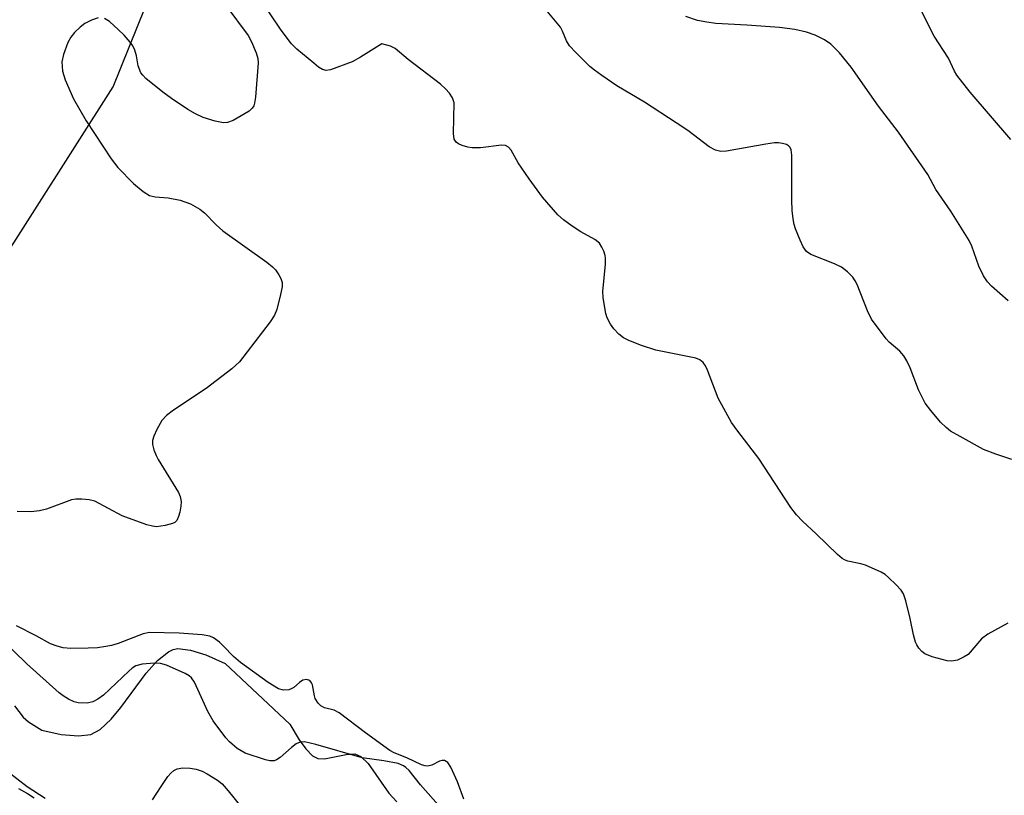
# Model space of a CAD drawing. Units: inches. Extents: x 1267763 to 1273763, y 505453 to 509453.
# Drawn here: x 1269168 to 1269355, y 507937 to 508084 of the extents above; entities that cross this region are included whole.
import ezdxf

# ---------------------------------------------------------------- set-up
doc = ezdxf.new("R2010")
doc.units = ezdxf.units.IN
doc.header["$MEASUREMENT"] = 0
for name, color, linetype in [('HYDRO-Stream Poly Centerlines', 142, 'Continuous'), ('HYDRO-Water Body', 4, 'Continuous'), ('NTRL-Trees', 3, 'Continuous'), ('Undefined', 1, 'Continuous')]:
    doc.layers.add(name, color=color, linetype=linetype)

msp = doc.modelspace()

# ---------------------------------------------------------------- linework, layer by layer
at = {"layer": 'HYDRO-Stream Poly Centerlines'}
for points in [[(1269166.62, 507953.5), (1269168.22, 507951.4), (1269169.26, 507950.47), (1269171.8, 507948.9), (1269175.48, 507948.09), (1269178.75, 507947.8), (1269181.1, 507948.08), (1269182.88, 507949.04), (1269184.98, 507951.01), (1269186.8, 507953.22), (1269191.66, 507959.74), (1269193.78, 507962.14), (1269195.89, 507963.81), (1269196.78, 507964.22), (1269197.66, 507964.4), (1269200.07, 507964.14), (1269202.99, 507963.22), (1269206.68, 507961.59), (1269218.97, 507950.01), (1269220.74, 507947.09), (1269222.01, 507945.32), (1269223.29, 507944.03), (1269224.33, 507943.48), (1269225.6, 507943.46), (1269229.67, 507944.3), (1269231.36, 507944.4), (1269232.51, 507943.9), (1269233.9, 507942.56), (1269237.82, 507936.89), (1269239.31, 507935.27)], [(1269172.43, 507935.91), (1269169.02, 507938.12), (1269161.11, 507944.23)]]:
    msp.add_lwpolyline(points, dxfattribs=at)
at = {"layer": 'HYDRO-Water Body'}
for points in [[(1269166.62, 507953.5, 0), (1269168.22, 507951.4, 0), (1269169.26, 507950.47, 0), (1269171.8, 507948.9, 0), (1269175.48, 507948.09, 0), (1269178.75, 507947.8, 0), (1269181.1, 507948.08, 0), (1269182.88, 507949.04, 0), (1269184.98, 507951.01, 0), (1269186.8, 507953.22, 0), (1269191.66, 507959.74, 0), (1269193.78, 507962.14, 0), (1269195.89, 507963.81, 0), (1269196.78, 507964.22, 0), (1269197.66, 507964.4, 0), (1269200.07, 507964.14, 0), (1269202.99, 507963.22, 0), (1269206.68, 507961.59, 0), (1269218.97, 507950.01, 0), (1269220.74, 507947.09, 0), (1269222.01, 507945.32, 0), (1269223.29, 507944.03, 0), (1269224.33, 507943.48, 0), (1269225.6, 507943.46, 0), (1269229.67, 507944.3, 0), (1269231.36, 507944.4, 0), (1269232.51, 507943.9, 0), (1269233.9, 507942.56, 0), (1269237.82, 507936.89, 0), (1269239.31, 507935.27, 0)], [(1269172.43, 507935.91, 0), (1269169.02, 507938.12, 0), (1269161.11, 507944.23, 0)]]:
    msp.add_polyline3d(points, dxfattribs=at)
at = {"layer": 'NTRL-Trees'}
msp.add_lwpolyline([(1268773.98, 507973.24), (1268860.24, 507960.5), (1268898.43, 507954.77), (1269051.16, 507994.86), (1269155.07, 508023.79), (1269185.39, 508071.24), (1269203.88, 508117.24)], dxfattribs=at)
at = {"layer": 'Undefined'}
for points, elevation in [([(1269206.82, 508086.72), (1269211.02, 508081.05), (1269211.67, 508079.79), (1269212.55, 508077.71), (1269212.88, 508076.65), (1269212.98, 508075.8), (1269212.45, 508069.28), (1269212.28, 508068.13), (1269212.11, 508067.61), (1269211.83, 508067.17), (1269211.21, 508066.64), (1269208.19, 508064.87), (1269207.15, 508064.45), (1269206.36, 508064.38), (1269204.75, 508064.71), (1269202.47, 508065.45), (1269201.03, 508066.11), (1269199.59, 508066.93), (1269196.45, 508069.02), (1269194.81, 508070.26), (1269191.6, 508072.86), (1269190.98, 508073.47), (1269190.65, 508073.93), (1269190.1, 508075.27), (1269189.78, 508077.14), (1269189.46, 508078.26), (1269189.1, 508079.06), (1269188.63, 508079.75), (1269187.46, 508081.08), (1269186.41, 508082.12), (1269184.65, 508083.65), (1269183.75, 508084.28)], 312), ([(1269236.45, 508079.45), (1269232.4, 508076.88), (1269230.83, 508076.04), (1269226.71, 508074.47), (1269225.91, 508074.33), (1269225.16, 508074.53), (1269224.45, 508074.98), (1269223.53, 508075.73), (1269220.33, 508078.43), (1269219.27, 508079.46), (1269217.31, 508082.05), (1269213.37, 508087.96)], 312), ([(1269356.31, 508000.38), (1269353.29, 508001.37), (1269350.96, 508002.3), (1269346.48, 508004.72), (1269344.67, 508005.77), (1269343.81, 508006.44), (1269342.75, 508007.47), (1269340.9, 508009.72), (1269339.87, 508011.12), (1269338.59, 508013.62), (1269336.97, 508017.8), (1269336.36, 508019.12), (1269335.79, 508020.12), (1269335.04, 508021), (1269333.02, 508022.68), (1269332.41, 508023.3), (1269329.64, 508027.07), (1269328.85, 508028.64), (1269326.89, 508033.63), (1269326.53, 508034.35), (1269326.07, 508035.03), (1269325.09, 508036.08), (1269323.91, 508036.95), (1269322.61, 508037.59), (1269318.08, 508039.39), (1269317.27, 508039.96), (1269316.62, 508040.82), (1269316.03, 508042.11), (1269315.19, 508044.24), (1269314.94, 508045.05), (1269314.73, 508046.12), (1269314.55, 508047.75), (1269314.47, 508049.71), (1269314.47, 508058.24), (1269314.32, 508059.3), (1269314.13, 508059.72), (1269313.86, 508060.03), (1269313.46, 508060.27), (1269312.73, 508060.49), (1269311.95, 508060.59), (1269311.19, 508060.58), (1269309.56, 508060.37), (1269302.07, 508059.02), (1269300.95, 508058.96), (1269299.96, 508059.19), (1269298.74, 508059.87), (1269294.69, 508062.92), (1269292.47, 508064.43), (1269286.47, 508068.34), (1269281.18, 508071.47), (1269278.33, 508073.4), (1269276.94, 508074.4), (1269276.05, 508075.13), (1269273.36, 508077.77), (1269272.19, 508079.04), (1269271.6, 508080), (1269270.87, 508081.85), (1269270.47, 508082.59), (1269267.32, 508086.39)], 314), ([(1269355.63, 508030.56), (1269352.44, 508033.34), (1269351.67, 508034.15), (1269350.91, 508035.34), (1269350.04, 508037.13), (1269348.75, 508040.97), (1269348.24, 508042.06), (1269344.75, 508047.61), (1269341.9, 508051.72), (1269340.34, 508054.58), (1269334.78, 508062.61), (1269330.99, 508067.56), (1269325.75, 508074.99), (1269323.53, 508077.71), (1269321.87, 508079.34), (1269320.72, 508080.2), (1269318.91, 508081.11), (1269317.27, 508081.66), (1269315.06, 508082.16), (1269312.12, 508082.54), (1269305.89, 508082.98), (1269300.04, 508083.29), (1269298.29, 508083.54), (1269296.56, 508083.89), (1269294.3, 508084.63)], 316), ([(1269356.14, 508061.24), (1269348.43, 508070.24), (1269345.85, 508073.47), (1269345.43, 508074.23), (1269344.28, 508076.7), (1269341.54, 508080.87), (1269339.09, 508085.76)], 318), ([(1269182.53, 508084.38), (1269181.23, 508083.92), (1269179.97, 508083.27), (1269179.06, 508082.6), (1269178.03, 508081.61), (1269177.31, 508080.69), (1269176.73, 508079.67), (1269175.9, 508077.43), (1269175.6, 508076), (1269175.71, 508074.24), (1269176.22, 508072.61), (1269177.85, 508069), (1269180.26, 508064.77), (1269184.99, 508057.55), (1269186.27, 508055.9), (1269189.25, 508052.84), (1269191.08, 508051.35), (1269192.28, 508050.58), (1269193.33, 508050.32), (1269195.84, 508050.14), (1269198.12, 508049.67), (1269200.1, 508048.98), (1269201.84, 508048.01), (1269202.74, 508047.28), (1269204.98, 508045.02), (1269206.25, 508043.88), (1269214.57, 508037.93), (1269215.68, 508037.05), (1269216.24, 508036.44), (1269216.88, 508035.53), (1269217.27, 508034.81), (1269217.53, 508034.06), (1269217.52, 508033.22), (1269217.23, 508031.78), (1269216.49, 508028.88), (1269216.04, 508027.8), (1269215.21, 508026.59), (1269209.41, 508018.98), (1269207.97, 508017.65), (1269203.06, 508013.86), (1269196.87, 508009.75), (1269195.54, 508008.76), (1269194.62, 508007.81), (1269193.67, 508006.08), (1269193.09, 508004.8), (1269192.86, 508004.02), (1269192.86, 508003.24), (1269193.13, 508002.19), (1269193.54, 508001.15), (1269193.95, 508000.37), (1269197.78, 507994.07), (1269198.1, 507993.31), (1269198.28, 507992.36), (1269198.23, 507991.5), (1269198.02, 507990.34), (1269197.79, 507989.51), (1269197.45, 507988.78), (1269197.1, 507988.42), (1269196.64, 507988.18), (1269195.28, 507987.8), (1269193.58, 507987.59), (1269192.86, 507987.67), (1269191.78, 507987.95), (1269187.09, 507989.67), (1269181.85, 507992.45), (1269180.78, 507992.73), (1269179.39, 507992.86), (1269178.28, 507992.85), (1269177.43, 507992.69), (1269172.67, 507990.96), (1269171.36, 507990.6), (1269169.73, 507990.45), (1269167.09, 507990.47)], 312), ([(1269355.58, 507969.25), (1269351.74, 507967.15), (1269350.54, 507966.24), (1269348, 507963.31), (1269347.29, 507962.82), (1269345.97, 507962.24), (1269344.87, 507961.99), (1269344.01, 507962.06), (1269341.15, 507962.84), (1269339.8, 507963.41), (1269339.19, 507963.89), (1269338.66, 507964.47), (1269338.23, 507965.12), (1269338.01, 507965.64), (1269337.64, 507967.04), (1269337, 507970.14), (1269336.16, 507973.47), (1269335.69, 507974.81), (1269335.26, 507975.51), (1269334.31, 507976.56), (1269332.88, 507977.96), (1269332.23, 507978.51), (1269331.5, 507978.97), (1269328.48, 507980.26), (1269327.63, 507980.51), (1269325.16, 507981.01), (1269324.48, 507981.29), (1269324.04, 507981.56), (1269323.15, 507982.32), (1269319.12, 507986.25), (1269316.53, 507988.66), (1269315.36, 507989.88), (1269314.3, 507991.26), (1269308.17, 508000.57), (1269304.18, 508005.76), (1269303.03, 508007.44), (1269300.46, 508012.06), (1269298.44, 508017.38), (1269298.06, 508018.18), (1269297.58, 508018.84), (1269296.97, 508019.34), (1269296.19, 508019.66), (1269288.63, 508021.17), (1269285.9, 508022.08), (1269283.49, 508023.01), (1269282.48, 508023.51), (1269281.59, 508024.2), (1269280.61, 508025.22), (1269279.99, 508026.13), (1269279.36, 508027.33), (1269279.11, 508028.12), (1269278.89, 508029.23), (1269278.6, 508031.21), (1269278.54, 508032.34), (1269279, 508037.51), (1269279.02, 508038.65), (1269278.94, 508039.2), (1269278.68, 508040.01), (1269278.33, 508040.79), (1269277.87, 508041.49), (1269277.01, 508042.2), (1269274.36, 508043.66), (1269272.68, 508044.76), (1269271.06, 508045.94), (1269269.99, 508046.93), (1269267.05, 508050.28), (1269264.48, 508053.73), (1269262.44, 508056.77), (1269261.06, 508059.23), (1269260.55, 508059.81), (1269259.98, 508060.1), (1269259.24, 508060.19), (1269255.28, 508059.64), (1269253.69, 508059.63), (1269252.87, 508059.78), (1269251.78, 508060.1), (1269251.04, 508060.42), (1269250.63, 508060.7), (1269250.27, 508061.32), (1269250.14, 508062.39), (1269250.24, 508068.19), (1269249.93, 508069.18), (1269249.38, 508070.06), (1269248.62, 508070.89), (1269247.63, 508071.79), (1269241.46, 508076.47), (1269239.04, 508078.52), (1269238.11, 508078.97), (1269236.45, 508079.45)], 312), ([(1269252.06, 507935.76), (1269250.89, 507939.04), (1269249.61, 507941.88), (1269249.05, 507942.74), (1269248.42, 507943.11), (1269247.96, 507943.13), (1269247.48, 507942.97), (1269245.98, 507942.25), (1269245.22, 507942.08), (1269244.73, 507942.09), (1269244.02, 507942.29), (1269241.24, 507943.65), (1269238.85, 507944.57), (1269238.03, 507945.06), (1269233.38, 507948.42), (1269228.38, 507952.2), (1269227.38, 507952.68), (1269225.57, 507953.16), (1269224.9, 507953.5), (1269224.36, 507954.05), (1269223.82, 507954.94), (1269223.66, 507955.45), (1269223.31, 507957.5), (1269223.13, 507957.92), (1269222.75, 507958.35), (1269222.15, 507958.55), (1269221.45, 507958.4), (1269220.8, 507957.96), (1269219.72, 507957.03), (1269219.26, 507956.76), (1269218.77, 507956.59), (1269217.76, 507956.49), (1269216.8, 507956.77), (1269214.86, 507957.99), (1269209.57, 507961.76), (1269208.24, 507962.91), (1269206.37, 507964.9), (1269205.58, 507965.64), (1269204.47, 507966.45), (1269203.76, 507966.76), (1269202.33, 507967.01), (1269197.91, 507967.34), (1269192.29, 507967.45), (1269191.06, 507967.21), (1269186.32, 507965.38), (1269185.06, 507965), (1269184, 507964.78), (1269182.38, 507964.57), (1269180.61, 507964.48), (1269177.31, 507964.44), (1269175.83, 507964.58), (1269174.72, 507964.85), (1269173.44, 507965.33), (1269170.74, 507966.84), (1269167, 507968.75)], 310), ([(1269247.69, 507934.1), (1269243.82, 507938.51), (1269241.66, 507941.22), (1269241.05, 507941.82), (1269240.62, 507942.13), (1269239.58, 507942.53), (1269236.89, 507943.06), (1269232.76, 507943.65), (1269223.92, 507946.18), (1269221.75, 507946.66), (1269220.94, 507946.62), (1269220.18, 507946.31), (1269219.28, 507945.63), (1269217.12, 507943.71), (1269216.45, 507943.25), (1269215.98, 507943.06), (1269215.19, 507943.06), (1269214.36, 507943.25), (1269210.45, 507944.52), (1269208.98, 507945.39), (1269207.48, 507946.66), (1269206.81, 507947.44), (1269204.42, 507950.68), (1269203.38, 507952.47), (1269200.81, 507958.02), (1269200.25, 507958.86), (1269199.82, 507959.21), (1269199.06, 507959.65), (1269195.52, 507961.25), (1269194.4, 507961.6), (1269193.24, 507961.66), (1269190.9, 507961.46), (1269189.7, 507961.11), (1269188.99, 507960.67), (1269188.33, 507960.11), (1269183.54, 507955.55), (1269182.45, 507954.77), (1269181.51, 507954.28), (1269180.44, 507954.06), (1269178.74, 507954.09), (1269177.92, 507954.29), (1269176.85, 507954.8), (1269175.83, 507955.43), (1269175.12, 507955.97), (1269168.94, 507961.52), (1269163.94, 507966.42)], 308), ([(1269192.84, 507935.65), (1269194.47, 507938.18), (1269195.78, 507940.06), (1269196.32, 507940.71), (1269196.91, 507941.23), (1269197.55, 507941.55), (1269198.64, 507941.72), (1269200.02, 507941.67), (1269201.17, 507941.47), (1269202.28, 507941.11), (1269203.28, 507940.59), (1269205.21, 507939.39), (1269206.09, 507938.68), (1269207.27, 507937.37), (1269209.66, 507934.38)], 308), ([(1269167.34, 507937.79), (1269169.08, 507936.88), (1269170.37, 507936.04)], 308)]:
    msp.add_lwpolyline(points, dxfattribs=dict(at, elevation=elevation))

doc.saveas('drawing.dxf')
